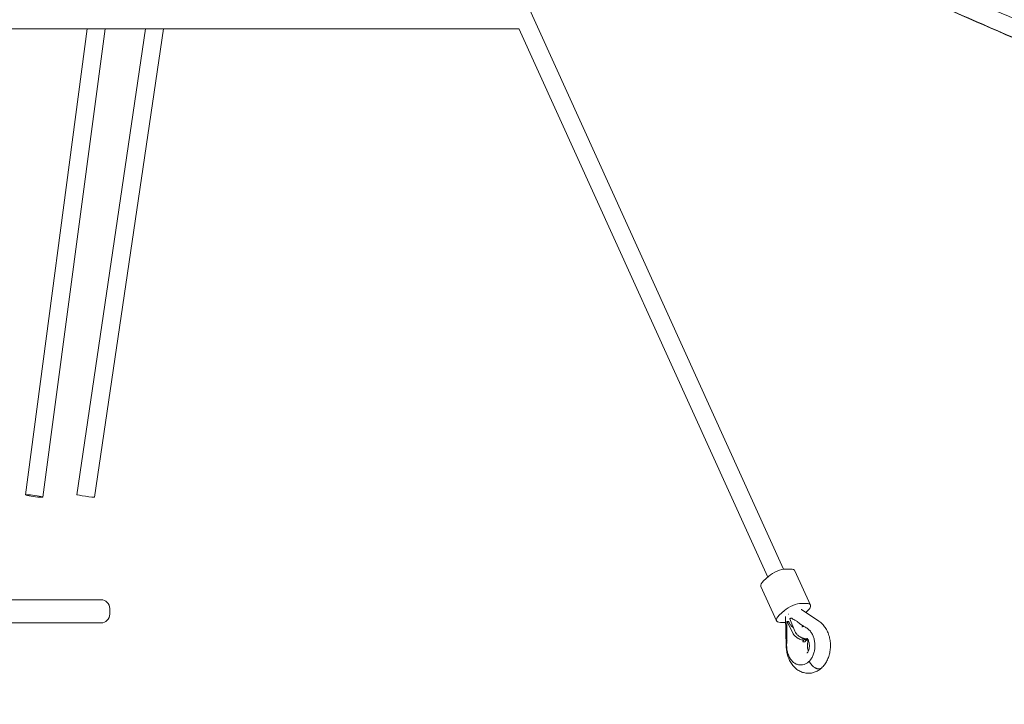
# Model space of a CAD drawing. Units: millimetres. Extents: x -88 to 14552, y -194 to 7169.
# Drawn here: x 5546 to 6439, y 3566 to 4187 of the extents above; entities that cross this region are included whole.
import ezdxf

# ---------------------------------------------------------------- set-up
doc = ezdxf.new("R2010")
doc.units = ezdxf.units.MM

# ---------------------------------------------------------------- blocks, each defined once
blk = doc.blocks.new('A$C7D402ED2')
at = {"color": 0, "linetype": 'Continuous', "lineweight": 0}
for p, q in [((5906.86, 4420.47), (6238.85, 3688.07)), ((5998.86, 4178.76), (4255.86, 4178.76)), ((5606.89, 4178.76), (5550.71, 3755.66)), ((5623.03, 4178.76), (5566.57, 3753.56)), ((5659.78, 4178.76), (5597.52, 3755.78)), ((5675.95, 4178.76), (5613.35, 3753.45)), ((5998.71, 4179.08), (6224.55, 3680.87)), ((6241.21, 3688.28), (6245.45, 3688.28)), ((6249.24, 3686.76), (6263.36, 3655.61)), ((6220.82, 3677.48), (6225.58, 3681.8)), ((6218.37, 3672.53), (6232.49, 3641.38)), ((6255.33, 3657.13), (6259.57, 3657.13)), ((5627.36, 3652.43), (5627.36, 3647.43)), ((6239.7, 3650.65), (6234.94, 3646.34)), ((6271.09, 3640.92), (6255.33, 3651.46)), ((6260.91, 3650.65), (6259.06, 3648.97)), ((6240.52, 3639.86), (6236.28, 3639.86)), ((6241.38, 3618.05), (6240.74, 3645.06)), ((6241.97, 3623.31), (6241.83, 3640.46)), ((6242.08, 3640.79), (6242, 3640.73)), ((6242.08, 3640.79), (6247.4, 3630.1)), ((6243.49, 3640.79), (6242.08, 3640.79)), ((6244, 3639.77), (6243.49, 3640.79)), ((6244.66, 3643.14), (6244.73, 3643.2)), ((6244.66, 3643.14), (6249.31, 3631.82)), ((6245.58, 3643.58), (6246.57, 3643.58)), ((6246.57, 3643.58), (6247.51, 3642.95)), ((6253.48, 3638.96), (6256.59, 3636.88)), ((6257.14, 3636.22), (6256.57, 3636.22)), ((6257.22, 3636.32), (6257.28, 3636.19)), ((6255.88, 3625.76), (6256.99, 3623.52)), ((6257.97, 3624.18), (6257.57, 3625.16)), ((6258.71, 3624.86), (6257.97, 3624.18)), ((6260.09, 3624.18), (6257.97, 3624.18)), ((6258.68, 3624.94), (6258.71, 3624.86)), ((6259.77, 3624.86), (6258.71, 3624.86)), ((6260.83, 3624.86), (6259.77, 3624.86)), ((6260.83, 3624.86), (6260.09, 3624.18)), ((6260.81, 3624.93), (6260.83, 3624.86)), ((6254.85, 3601.31), (6254.29, 3601.31))]:
    blk.add_line(p, q, dxfattribs=at)
for centre, start, end in [((5619.36, 3652.43), 0, 90), ((5619.36, 3647.43), 270, 0)]:
    blk.add_arc(centre, 8, start, end, dxfattribs=at)
for centre, major_axis, ratio, start_param, end_param in [((5558.64, 3754.61), (-7.93, 1.05), 0.066915, -0.606134, 2.535459), ((5558.64, 3754.61), (7.93, -1.05), 0.066915, -0.606134, 2.535459), ((6248.19, 3650.65), (-10.93, -4.95), 0.381615, -2.441839, -0.871043), ((6252.43, 3650.65), (10.93, 4.95), 0.381615, -0.871043, 0.699753), ((6243.42, 3646.34), (-10.93, -4.95), 0.381615, -0.871043, 0.699753), ((6247.67, 3646.34), (10.93, 4.95), 0.381615, -2.441839, -2.402472)]:
    blk.add_ellipse(centre, major_axis=major_axis, ratio=ratio, start_param=start_param, end_param=end_param, dxfattribs=at)
at = {"color": 0, "linetype": 'Continuous', "lineweight": 0, "extrusion": (-2.00197e-16, 1.88313e-16, -1)}
blk.add_ellipse((5605.44, 3754.61), major_axis=(7.91, -1.16), ratio=0.023057, start_param=0.016069, end_param=3.141593, dxfattribs=at)
at = {"color": 0, "linetype": 'Continuous', "lineweight": 0, "extrusion": (-2.22281e-16, 3.27163e-17, -1)}
blk.add_ellipse((5605.44, 3754.61), major_axis=(7.91, -1.16), ratio=0.023057, start_param=0, end_param=0.016069, dxfattribs=at)
at = {"color": 0, "linetype": 'Continuous', "lineweight": 0, "extrusion": (-2.09346e-16, -4.33742e-17, -1)}
for centre, start_param, end_param in [((6234.07, 3681.8), -2.27055, -0.699753), ((6238.31, 3681.8), -0.699753, 0)]:
    blk.add_ellipse(centre, major_axis=(10.93, 4.95), ratio=0.381615, start_param=start_param, end_param=end_param, dxfattribs=at)
at = {"color": 0, "linetype": 'Continuous', "lineweight": 0, "extrusion": (-1.88387e-16, -8.5395e-17, -1)}
blk.add_ellipse((6229.3, 3677.48), major_axis=(-10.93, -4.95), ratio=0.381615, start_param=0, end_param=0.871043, dxfattribs=at)
at = {"color": 0, "linetype": 'Continuous', "lineweight": 0, "extrusion": (-1.56078e-16, -4.08271e-17, -1)}
blk.add_ellipse((6248.69, 3647.22), major_axis=(8, 0.19), ratio=0.023817, start_param=-2.361822, end_param=-2.313155, dxfattribs=at)
at = {"color": 0, "linetype": 'Continuous', "lineweight": 0, "extrusion": (-2.78054e-16, 2.89993e-17, -1)}
blk.add_ellipse((6262.52, 3618.81), major_axis=(0, 9.21), ratio=0.707107, start_param=-1.17938, end_param=-1.173044, dxfattribs=at)
at = {"color": 0, "linetype": 'Continuous', "lineweight": 0}
for points, knots in [([(9076.62, 3304.84), (9073.39, 3305.63), (9070.15, 3306.42), (9057.22, 3309.6), (9047.53, 3311.99), (9008.74, 3321.58), (8979.68, 3328.85), (8913.48, 3345.61), (8876.36, 3355.15), (8802.19, 3374.48), (8765.13, 3384.27), (8691.1, 3404.11), (8654.11, 3414.16), (8580.22, 3434.52), (8543.3, 3444.83), (8469.55, 3465.7), (8432.71, 3476.26), (8359.1, 3497.65), (8322.34, 3508.47), (8248.88, 3530.36), (8212.19, 3541.44), (8138.89, 3563.85), (8102.27, 3575.18), (8029.13, 3598.09), (7992.59, 3609.68), (7919.61, 3633.1), (7883.16, 3644.94), (7810.34, 3668.87), (7773.97, 3680.97), (7701.32, 3705.4), (7665.03, 3717.75), (7592.55, 3742.69), (7556.35, 3755.29), (7484.05, 3780.74), (7447.94, 3793.59), (7375.81, 3819.54), (7339.79, 3832.64), (7267.84, 3859.09), (7231.92, 3872.44), (7160.15, 3899.39), (7124.32, 3912.99), (7052.75, 3940.44), (7017.01, 3954.29), (6945.63, 3982.23), (6909.99, 3996.33), (6838.8, 4024.77), (6803.26, 4039.12), (6732.28, 4068.06), (6696.83, 4082.65), (6626.05, 4112.08), (6590.71, 4126.92), (6520.13, 4156.84), (6484.9, 4171.92), (6414.53, 4202.34), (6379.4, 4217.67), (6309.24, 4248.57), (6274.22, 4264.14), (6204.28, 4295.53), (6169.37, 4311.35), (6099.65, 4343.22), (6064.84, 4359.28), (5995.35, 4391.64), (5960.66, 4407.94), (5917.1, 4428.59), (5908.17, 4432.83), (5899.26, 4437.08)], [0.007716, 0.007716, 0.007716, 0.007716, 10, 10, 40.000013, 40.000013, 130.000345, 130.000345, 245.114881, 245.114881, 360.229236, 360.229236, 475.343591, 475.343591, 590.457945, 590.457945, 705.572299, 705.572299, 820.686653, 820.686653, 935.801006, 935.801006, 1050.915359, 1050.915359, 1166.029712, 1166.029712, 1281.144064, 1281.144064, 1396.258415, 1396.258415, 1511.372766, 1511.372766, 1626.487117, 1626.487117, 1741.601467, 1741.601467, 1856.715817, 1856.715817, 1971.830166, 1971.830166, 2086.944515, 2086.944515, 2202.058863, 2202.058863, 2317.173211, 2317.173211, 2432.287558, 2432.287558, 2547.401905, 2547.401905, 2662.516251, 2662.516251, 2777.630597, 2777.630597, 2892.744942, 2892.744942, 3007.859286, 3007.859286, 3122.97363, 3122.97363, 3238.087973, 3238.087973, 3353.202316, 3353.202316, 3382.867972, 3382.867972, 3382.867972, 3382.867972]), ([(5909.59, 4414.45), (5915.03, 4411.87), (5920.47, 4409.28), (5953, 4393.88), (5980.12, 4381.13), (6042.02, 4352.22), (6076.83, 4336.12), (6146.55, 4304.15), (6181.46, 4288.29), (6251.4, 4256.81), (6286.42, 4241.19), (6356.58, 4210.2), (6391.71, 4194.83), (6462.08, 4164.32), (6497.32, 4149.19), (6538.59, 4131.64), (6544.58, 4129.09), (6550.58, 4126.55)], [21.905029, 21.905029, 21.905029, 21.905029, 40.000013, 40.000013, 130.000344, 130.000344, 245.170344, 245.170344, 360.340164, 360.340164, 475.509982, 475.509982, 590.6798, 590.6798, 705.849618, 705.849618, 725.395921, 725.395921, 725.395921, 725.395921]), ([(5909.74, 4414.12), (5915.18, 4411.54), (5920.63, 4408.96), (5953.16, 4393.55), (5980.28, 4380.8), (6042.18, 4351.9), (6076.98, 4335.8), (6146.69, 4303.84), (6181.61, 4287.99), (6251.54, 4256.51), (6286.56, 4240.9), (6356.71, 4209.91), (6391.84, 4194.54), (6462.21, 4164.05), (6497.44, 4148.92), (6538.68, 4131.39), (6544.63, 4128.86), (6550.59, 4126.34)], [21.902856, 21.902856, 21.902856, 21.902856, 40.000013, 40.000013, 130.000344, 130.000344, 245.160694, 245.160694, 360.320864, 360.320864, 475.481032, 475.481032, 590.6412, 590.6412, 705.801368, 705.801368, 725.222675, 725.222675, 725.222675, 725.222675]), ([(5619.36, 3660.43), (5619.36, 3660.43), (5619.03, 3660.43), (5618.07, 3660.43), (5617.45, 3660.43), (5617.1, 3660.43), (5616.92, 3660.43), (5616.84, 3660.43), (5616.78, 3660.43), (5616.76, 3660.43), (5615.86, 3660.43), (5614.23, 3660.43), (5611.76, 3660.43), (5610.39, 3660.43), (5609.67, 3660.43), (5609.3, 3660.43), (5609.11, 3660.43), (5609.03, 3660.43), (5608.97, 3660.43), (5608.95, 3660.43), (5607.21, 3660.43), (5604.33, 3660.43), (5600.43, 3660.43), (5598.35, 3660.43), (5597.28, 3660.43), (5596.73, 3660.43), (5596.45, 3660.43), (5596.34, 3660.43), (5596.26, 3660.43), (5596.22, 3660.43), (5593.68, 3660.43), (5589.65, 3660.43), (5584.44, 3660.43), (5581.71, 3660.43), (5580.31, 3660.43), (5579.6, 3660.43), (5579.25, 3660.43), (5579.07, 3660.43), (5578.99, 3660.43), (5578.94, 3660.43), (5578.91, 3660.43), (5575.69, 3660.43), (5570.62, 3660.43), (5564.24, 3660.43), (5560.94, 3660.43), (5559.26, 3660.43), (5558.41, 3660.43), (5557.98, 3660.43), (5557.77, 3660.43), (5557.68, 3660.43), (5557.62, 3660.43), (5557.58, 3660.43), (5553.74, 3660.43), (5547.78, 3660.43), (5540.41, 3660.43), (5536.61, 3660.43), (5534.69, 3660.43), (5533.72, 3660.43), (5533.24, 3660.43), (5533, 3660.43), (5532.89, 3660.43), (5532.82, 3660.43), (5532.79, 3660.43), (5528.43, 3660.43), (5521.73, 3660.43), (5513.54, 3660.43), (5509.36, 3660.43), (5507.24, 3660.43), (5506.18, 3660.43), (5505.64, 3660.43), (5505.38, 3660.43), (5505.26, 3660.43), (5505.19, 3660.43), (5505.15, 3660.43), (5495.65, 3660.43), (5485.7, 3660.43), (5470.04, 3660.43), (5462.04, 3660.43), (5452.41, 3660.43), (5447.52, 3660.43), (5445.06, 3660.43), (5443.83, 3660.43), (5443.21, 3660.43), (5442.9, 3660.43), (5442.77, 3660.43), (5442.68, 3660.43), (5442.64, 3660.43), (5436.73, 3660.43), (5427.78, 3660.43), (5417.06, 3660.43), (5411.62, 3660.43), (5408.89, 3660.43), (5407.52, 3660.43), (5406.83, 3660.43), (5406.49, 3660.43), (5406.34, 3660.43), (5406.24, 3660.43), (5406.19, 3660.43), (5399.67, 3660.43), (5389.81, 3660.43), (5378.04, 3660.43), (5372.09, 3660.43), (5369.1, 3660.43), (5367.6, 3660.43), (5366.85, 3660.43), (5366.48, 3660.43), (5366.32, 3660.43), (5366.21, 3660.43), (5366.16, 3660.43), (5359.05, 3660.43), (5348.35, 3660.43), (5335.64, 3660.43), (5329.22, 3660.43), (5326, 3660.43), (5324.39, 3660.43), (5323.58, 3660.43), (5323.18, 3660.43), (5323, 3660.43), (5322.89, 3660.43), (5322.83, 3660.43), (5315.22, 3660.43), (5303.79, 3660.43), (5290.26, 3660.43), (5283.45, 3660.43), (5280.03, 3660.43), (5278.32, 3660.43), (5277.46, 3660.43), (5277.09, 3660.43), (5276.85, 3660.43), (5276.73, 3660.43), (5268.64, 3660.43), (5256.62, 3660.43), (5242.44, 3660.43), (5235.32, 3660.43), (5231.75, 3660.43), (5229.96, 3660.43), (5229.07, 3660.43), (5228.69, 3660.43), (5228.43, 3660.43), (5228.3, 3660.43), (5219.91, 3660.43), (5207.46, 3660.43), (5192.84, 3660.43), (5185.52, 3660.43), (5181.85, 3660.43), (5180.01, 3660.43), (5179.22, 3660.43), (5178.7, 3660.43), (5178.44, 3660.43), (5161.28, 3660.43), (5144.34, 3660.43), (5118.87, 3660.43), (5106.15, 3660.43), (5091.34, 3660.43), (5083.94, 3660.43), (5080.24, 3660.43), (5078.4, 3660.43), (5077.6, 3660.43), (5077.08, 3660.43), (5076.81, 3660.43), (5068.15, 3660.43), (5055.6, 3660.43), (5041.04, 3660.43), (5033.79, 3660.43), (5030.16, 3660.43), (5028.35, 3660.43), (5027.45, 3660.43), (5027.06, 3660.43), (5026.8, 3660.43), (5026.67, 3660.43), (5018.37, 3660.43), (5006.18, 3660.43), (4992.1, 3660.43), (4985.1, 3660.43), (4981.6, 3660.43), (4979.86, 3660.43), (4978.99, 3660.43), (4978.61, 3660.43), (4978.37, 3660.43), (4978.24, 3660.43), (4970.28, 3660.43), (4958.63, 3660.43), (4945.22, 3660.43), (4938.57, 3660.43), (4935.26, 3660.43), (4933.6, 3660.43), (4932.77, 3660.43), (4932.36, 3660.43), (4932.18, 3660.43), (4932.07, 3660.43), (4932.01, 3660.43), (4924.55, 3660.43), (4913.59, 3660.43), (4901.03, 3660.43), (4894.8, 3660.43), (4891.71, 3660.43), (4890.16, 3660.43), (4889.39, 3660.43), (4889, 3660.43), (4888.84, 3660.43), (4888.73, 3660.43), (4888.67, 3660.43), (4881.75, 3660.43), (4871.59, 3660.43), (4860, 3660.43), (4854.26, 3660.43), (4851.41, 3660.43), (4849.99, 3660.43), (4849.28, 3660.43), (4848.93, 3660.43), (4848.78, 3660.43), (4848.68, 3660.43), (4848.63, 3660.43), (4842.29, 3660.43), (4833.02, 3660.43), (4822.48, 3660.43), (4817.28, 3660.43), (4814.7, 3660.43), (4813.41, 3660.43), (4812.77, 3660.43), (4812.45, 3660.43), (4812.31, 3660.43), (4812.22, 3660.43), (4812.18, 3660.43), (4800.79, 3660.43), (4789.9, 3660.43), (4779.46, 3660.43)], [0.2500003, 0.2500003, 0.2500003, 0.2500003, 0.265625, 0.2734375, 0.2773438, 0.2792969, 0.2802734, 0.2807617, 0.2807617, 0.28125, 0.28125, 0.296875, 0.3046875, 0.3085938, 0.3105469, 0.3115234, 0.3120117, 0.3122559, 0.3122559, 0.3125, 0.3125, 0.328125, 0.3359375, 0.3398438, 0.3417969, 0.3427734, 0.3432617, 0.3435059, 0.3435059, 0.34375, 0.34375, 0.359375, 0.3671875, 0.3710938, 0.3730469, 0.3740234, 0.3745117, 0.3747559, 0.3748779, 0.3748779, 0.375, 0.375, 0.390625, 0.3984375, 0.4023438, 0.4042969, 0.4052734, 0.4057617, 0.4060059, 0.4061279, 0.4061279, 0.40625, 0.40625, 0.421875, 0.4296875, 0.4335938, 0.4355469, 0.4365234, 0.4370117, 0.4372559, 0.4373779, 0.4373779, 0.4375, 0.4375, 0.453125, 0.4609375, 0.4648437, 0.4667969, 0.4677734, 0.4682617, 0.4685059, 0.4686279, 0.4686279, 0.46875, 0.46875, 0.5, 0.5, 0.515625, 0.5234375, 0.5273437, 0.5292969, 0.5302734, 0.5307617, 0.5310059, 0.5311279, 0.5311279, 0.53125, 0.53125, 0.546875, 0.5546875, 0.5585937, 0.5605469, 0.5615234, 0.5620117, 0.5622559, 0.5623779, 0.5623779, 0.5625, 0.5625, 0.578125, 0.5859375, 0.5898437, 0.5917969, 0.5927734, 0.5932617, 0.5935059, 0.5936279, 0.5936279, 0.59375, 0.59375, 0.609375, 0.6171875, 0.6210937, 0.6230469, 0.6240234, 0.6245117, 0.6247559, 0.6248779, 0.6248779, 0.625, 0.625, 0.640625, 0.6484375, 0.6523437, 0.6542969, 0.6552734, 0.6557617, 0.6560059, 0.6560059, 0.65625, 0.65625, 0.671875, 0.6796875, 0.6835937, 0.6855469, 0.6865234, 0.6870117, 0.6872559, 0.6872559, 0.6875, 0.6875, 0.703125, 0.7109375, 0.7148437, 0.7167969, 0.7177734, 0.7182617, 0.7182617, 0.71875, 0.71875, 0.75, 0.75, 0.765625, 0.7734375, 0.7773437, 0.7792969, 0.7802734, 0.7807617, 0.7807617, 0.78125, 0.78125, 0.796875, 0.8046875, 0.8085937, 0.8105469, 0.8115234, 0.8120117, 0.8122559, 0.8122559, 0.8125, 0.8125, 0.828125, 0.8359375, 0.8398437, 0.8417969, 0.8427734, 0.8432617, 0.8435059, 0.8435059, 0.84375, 0.84375, 0.859375, 0.8671875, 0.8710937, 0.8730469, 0.8740234, 0.8745117, 0.8747559, 0.8748779, 0.8748779, 0.875, 0.875, 0.890625, 0.8984375, 0.9023437, 0.9042969, 0.9052734, 0.9057617, 0.9060059, 0.9061279, 0.9061279, 0.90625, 0.90625, 0.921875, 0.9296875, 0.9335937, 0.9355469, 0.9365234, 0.9370117, 0.9372559, 0.9373779, 0.9373779, 0.9375, 0.9375, 0.953125, 0.9609375, 0.9648437, 0.9667969, 0.9677734, 0.9682617, 0.9685059, 0.9686279, 0.9686279, 0.96875, 0.96875, 1, 1, 1, 1]), ([(6255.44, 3651.39), (6255.43, 3651.41), (6255.41, 3651.44), (6255.34, 3651.55), (6255.28, 3651.65), (6255.21, 3651.8)], [1.81515, 1.81515, 1.81515, 1.81515, 2.246095, 2.246095, 3.071344, 3.071344, 3.071344, 3.071344]), ([(6241.83, 3640.46), (6241.83, 3640.46), (6241.83, 3640.46), (6241.83, 3640.47), (6241.83, 3640.49), (6241.84, 3640.53), (6241.85, 3640.54), (6241.86, 3640.55), (6241.86, 3640.56), (6241.87, 3640.58), (6241.87, 3640.58), (6241.88, 3640.58), (6241.88, 3640.59), (6241.9, 3640.62), (6241.93, 3640.66), (6242, 3640.73)], [0.4999771, 0.4999771, 0.4999771, 0.4999771, 0.5, 0.5, 0.625, 0.625, 0.6875, 0.6875, 0.71875, 0.734375, 0.7421875, 0.7421875, 0.75, 0.75, 1, 1, 1, 1]), ([(6248.03, 3634.93), (6247.97, 3634.98), (6247.86, 3635.07), (6247.73, 3635.18), (6247.64, 3635.25), (6247.6, 3635.29), (6247.58, 3635.3), (6247.56, 3635.31), (6247.56, 3635.32), (6247.21, 3635.61), (6246.86, 3635.93), (6246.33, 3636.47), (6246.16, 3636.66), (6245.89, 3636.96), (6245.81, 3637.06), (6245.68, 3637.22), (6245.61, 3637.29), (6245.54, 3637.39), (6245.5, 3637.43), (6245.48, 3637.46), (6245.47, 3637.47), (6245.47, 3637.47), (6245.47, 3637.48), (6245.27, 3637.73), (6245.04, 3638.04), (6244.53, 3638.8), (6244.26, 3639.25), (6244, 3639.77)], [0.4499097, 0.4499097, 0.4499097, 0.4499097, 0.46875, 0.484375, 0.4921875, 0.4960938, 0.4980469, 0.4980469, 0.5, 0.5, 0.625, 0.625, 0.6875, 0.6875, 0.71875, 0.71875, 0.734375, 0.7421875, 0.7460938, 0.7480469, 0.7490234, 0.7490234, 0.75, 0.75, 0.875, 0.875, 1, 1, 1, 1]), ([(6244.73, 3643.2), (6244.77, 3643.23), (6244.8, 3643.26), (6244.85, 3643.3), (6244.87, 3643.31), (6244.89, 3643.32), (6244.9, 3643.33), (6244.91, 3643.34), (6244.91, 3643.34), (6244.91, 3643.34), (6244.92, 3643.34), (6244.96, 3643.37), (6245, 3643.39), (6245.06, 3643.43), (6245.08, 3643.44), (6245.11, 3643.45), (6245.12, 3643.45), (6245.14, 3643.46), (6245.14, 3643.47), (6245.32, 3643.55), (6245.47, 3643.58), (6245.58, 3643.58)], [0, 0, 0, 0, 0.125, 0.125, 0.1875, 0.1875, 0.21875, 0.234375, 0.242187, 0.242187, 0.25, 0.25, 0.375, 0.375, 0.4375, 0.4375, 0.46875, 0.46875, 0.5, 0.5, 1, 1, 1, 1]), ([(6247.51, 3642.95), (6247.98, 3642.64), (6248.49, 3642.33), (6249.57, 3641.72), (6250.13, 3641.44), (6250.71, 3641.16)], [0, 0, 0, 0, 0.5, 0.5, 0.9781412, 0.9781412, 0.9781412, 0.9781412]), ([(6250.83, 3641.08), (6251.13, 3640.77), (6251.5, 3640.44), (6252.39, 3639.72), (6252.9, 3639.34), (6253.48, 3638.96)], [0.0220657, 0.0220657, 0.0220657, 0.0220657, 0.5, 0.5, 1, 1, 1, 1]), ([(6278.93, 3631.34), (6278.33, 3632.68), (6277.62, 3633.95), (6276.03, 3636.3), (6275.13, 3637.39), (6273.21, 3639.33), (6272.18, 3640.18), (6271.09, 3640.92)], [0, 0, 0, 0, 4.56506, 4.56506, 9.104821, 9.104821, 13.493933, 13.493933, 13.493933, 13.493933]), ([(6247.4, 3630.1), (6247.55, 3629.79), (6247.73, 3629.48), (6248.04, 3629.02), (6248.15, 3628.87), (6248.32, 3628.64), (6248.41, 3628.52), (6248.52, 3628.39), (6248.57, 3628.32), (6248.6, 3628.29), (6248.62, 3628.27), (6248.62, 3628.26), (6248.63, 3628.26), (6248.63, 3628.26), (6248.77, 3628.09), (6248.96, 3627.87), (6249.51, 3627.33), (6249.86, 3627.01), (6250.29, 3626.68)], [0, 0, 0, 0, 0.25, 0.25, 0.375, 0.375, 0.4375, 0.46875, 0.484375, 0.492187, 0.496094, 0.498047, 0.498047, 0.5, 0.5, 0.75, 0.75, 1, 1, 1, 1]), ([(6251.98, 3628.21), (6251.57, 3628.56), (6251.24, 3628.9), (6250.86, 3629.33), (6250.75, 3629.46), (6250.61, 3629.63), (6250.56, 3629.69), (6250.5, 3629.76), (6250.48, 3629.8), (6250.45, 3629.84), (6250.43, 3629.86), (6250.42, 3629.87), (6250.42, 3629.87), (6250.42, 3629.88), (6250.42, 3629.88), (6249.95, 3630.52), (6249.57, 3631.18), (6249.31, 3631.82)], [0, 0, 0, 0, 0.25, 0.25, 0.375, 0.375, 0.4375, 0.4375, 0.46875, 0.484375, 0.492188, 0.496094, 0.498047, 0.498047, 0.5, 0.5, 1, 1, 1, 1]), ([(6256.57, 3636.22), (6256.54, 3636.22), (6256.5, 3636.22), (6256.44, 3636.21), (6256.42, 3636.21), (6256.38, 3636.2), (6256.37, 3636.2), (6256.35, 3636.19), (6256.34, 3636.19), (6256.29, 3636.18), (6256.24, 3636.17), (6256.18, 3636.15), (6256.15, 3636.14), (6256.12, 3636.13), (6256.1, 3636.13), (6256.08, 3636.12), (6256.07, 3636.12), (6256.06, 3636.11), (6255.99, 3636.09), (6255.92, 3636.06), (6255.76, 3636), (6255.68, 3635.96), (6255.6, 3635.92)], [0, 0, 0, 0, 0.125, 0.125, 0.1875, 0.1875, 0.21875, 0.21875, 0.25, 0.25, 0.375, 0.375, 0.4375, 0.4375, 0.46875, 0.484375, 0.484375, 0.5, 0.5, 0.75, 0.75, 1, 1, 1, 1]), ([(6255.67, 3635.78), (6255.7, 3635.81), (6255.74, 3635.84), (6255.78, 3635.88), (6255.8, 3635.89), (6255.82, 3635.91), (6255.83, 3635.91), (6255.84, 3635.92), (6255.85, 3635.93), (6255.85, 3635.93), (6255.89, 3635.96), (6255.93, 3635.98), (6255.99, 3636.02), (6256.02, 3636.03), (6256.05, 3636.05), (6256.06, 3636.06), (6256.07, 3636.06), (6256.08, 3636.06), (6256.27, 3636.17), (6256.45, 3636.22), (6256.57, 3636.22)], [0, 0, 0, 0, 0.125, 0.125, 0.1875, 0.1875, 0.21875, 0.234375, 0.234375, 0.25, 0.25, 0.375, 0.375, 0.4375, 0.46875, 0.484375, 0.484375, 0.5, 0.5, 1, 1, 1, 1]), ([(6256.59, 3636.88), (6256.69, 3636.81), (6256.82, 3636.71), (6256.95, 3636.61), (6257.01, 3636.56), (6257.04, 3636.53), (6257.05, 3636.52), (6257.06, 3636.51), (6257.06, 3636.51), (6257.1, 3636.47), (6257.15, 3636.42), (6257.18, 3636.38), (6257.2, 3636.35), (6257.2, 3636.34), (6257.21, 3636.34), (6257.21, 3636.34), (6257.21, 3636.33), (6257.22, 3636.32), (6257.23, 3636.3), (6257.23, 3636.28), (6257.23, 3636.27), (6257.23, 3636.26), (6257.23, 3636.26), (6257.23, 3636.26), (6257.22, 3636.23), (6257.19, 3636.22), (6257.14, 3636.22)], [0, 0, 0, 0, 0.25, 0.375, 0.4375, 0.46875, 0.484375, 0.484375, 0.5, 0.5, 0.625, 0.6875, 0.71875, 0.734375, 0.742187, 0.742187, 0.75, 0.75, 0.8125, 0.84375, 0.859375, 0.867187, 0.867187, 0.875, 0.875, 1, 1, 1, 1]), ([(6265.46, 3628.18), (6264.98, 3629.24), (6264.41, 3630.24), (6263.14, 3632.02), (6262.44, 3632.82), (6261.24, 3633.91), (6260.78, 3634.27), (6260.3, 3634.59)], [0, 0, 0, 0, 3.765297, 3.765297, 7.515543, 7.515543, 9.706718, 9.706718, 9.706718, 9.706718]), ([(6273.36, 3598.49), (6274.36, 3599.39), (6275.27, 3600.4), (6276.93, 3602.59), (6277.68, 3603.78), (6278.99, 3606.31), (6279.55, 3607.67), (6280.48, 3610.47), (6280.84, 3611.93), (6281.35, 3614.9), (6281.5, 3616.41), (6281.58, 3619.44), (6281.52, 3620.97), (6281.18, 3623.96), (6280.9, 3625.45), (6280.1, 3628.42), (6279.57, 3629.93), (6278.93, 3631.34)], [0, 0, 0, 0, 4.411161, 4.411161, 8.862432, 8.862432, 13.388836, 13.388836, 17.941884, 17.941884, 22.492285, 22.492285, 27.033532, 27.033532, 31.57271, 31.57271, 36.442276, 36.442276, 36.442276, 36.442276]), ([(6242.14, 3623.72), (6242.08, 3623.63), (6242.04, 3623.56), (6242, 3623.47), (6241.99, 3623.44), (6241.98, 3623.4), (6241.98, 3623.38), (6241.97, 3623.36), (6241.97, 3623.35), (6241.97, 3623.35), (6241.97, 3623.35), (6241.97, 3623.35), (6241.97, 3623.31), (6241.97, 3623.29), (6241.98, 3623.25), (6241.98, 3623.24), (6241.98, 3623.23)], [0, 0, 0, 0, 0.25, 0.25, 0.375, 0.375, 0.4375, 0.46875, 0.484375, 0.4921875, 0.4921875, 0.5, 0.5, 0.625, 0.625, 0.6782567, 0.6782567, 0.6782567, 0.6782567]), ([(6241.99, 3623.27), (6241.99, 3623.27), (6241.99, 3623.28), (6241.99, 3623.28), (6241.99, 3623.29), (6241.99, 3623.29), (6242, 3623.31), (6242.01, 3623.33), (6242.02, 3623.37), (6242.03, 3623.38), (6242.04, 3623.4), (6242.05, 3623.41), (6242.06, 3623.42), (6242.06, 3623.42), (6242.07, 3623.43), (6242.09, 3623.47), (6242.14, 3623.52), (6242.21, 3623.58)], [0.4510888, 0.4510888, 0.4510888, 0.4510888, 0.46875, 0.484375, 0.484375, 0.5, 0.5, 0.625, 0.625, 0.6875, 0.6875, 0.71875, 0.734375, 0.734375, 0.75, 0.75, 1, 1, 1, 1]), ([(6250.29, 3626.68), (6250.53, 3626.5), (6250.78, 3626.32), (6251.19, 3626.04), (6251.33, 3625.95), (6251.55, 3625.81), (6251.66, 3625.74), (6251.79, 3625.66), (6251.85, 3625.62), (6251.88, 3625.6), (6251.9, 3625.59), (6251.91, 3625.58), (6252.19, 3625.41), (6252.47, 3625.25), (6252.88, 3625.03), (6253.09, 3624.92), (6253.33, 3624.81), (6253.45, 3624.75), (6253.51, 3624.72), (6253.54, 3624.71), (6253.55, 3624.7), (6253.56, 3624.7), (6254.23, 3624.38), (6254.84, 3624.15), (6255.92, 3623.82), (6256.39, 3623.71), (6256.81, 3623.64)], [0, 0, 0, 0, 0.125, 0.125, 0.1875, 0.1875, 0.21875, 0.234375, 0.242187, 0.246094, 0.246094, 0.25, 0.25, 0.375, 0.375, 0.4375, 0.46875, 0.484375, 0.492187, 0.496094, 0.496094, 0.5, 0.5, 0.75, 0.75, 1, 1, 1, 1]), ([(6258.68, 3624.94), (6258.43, 3624.97), (6258.17, 3625.02), (6257.76, 3625.11), (6257.62, 3625.15), (6257.41, 3625.21), (6257.3, 3625.24), (6257.17, 3625.28), (6257.1, 3625.3), (6257.07, 3625.31), (6257.06, 3625.31), (6257.05, 3625.31), (6257.04, 3625.32), (6256.81, 3625.39), (6256.55, 3625.48), (6256.12, 3625.65), (6255.97, 3625.71), (6255.74, 3625.82), (6255.62, 3625.87), (6255.48, 3625.94), (6255.41, 3625.97), (6255.37, 3625.99), (6255.35, 3626), (6255.34, 3626), (6255.05, 3626.15), (6254.76, 3626.3), (6254.34, 3626.54), (6254.13, 3626.67), (6253.88, 3626.82), (6253.76, 3626.9), (6253.7, 3626.94), (6253.67, 3626.96), (6253.65, 3626.97), (6253.64, 3626.98), (6253.14, 3627.31), (6252.58, 3627.71), (6251.98, 3628.21)], [0, 0, 0, 0, 0.125, 0.125, 0.1875, 0.1875, 0.21875, 0.234375, 0.242188, 0.246094, 0.248047, 0.248047, 0.25, 0.25, 0.375, 0.375, 0.4375, 0.4375, 0.46875, 0.484375, 0.492187, 0.496094, 0.496094, 0.5, 0.5, 0.625, 0.625, 0.6875, 0.71875, 0.734375, 0.742187, 0.746094, 0.746094, 0.75, 0.75, 1, 1, 1, 1]), ([(6254.85, 3601.31), (6255.75, 3601.31), (6256.66, 3601.45), (6258.41, 3601.98), (6259.27, 3602.38), (6260.9, 3603.42), (6261.67, 3604.06), (6263.1, 3605.55), (6263.76, 3606.41), (6264.94, 3608.3), (6265.45, 3609.34), (6266.31, 3611.54), (6266.65, 3612.71), (6267.15, 3615.11), (6267.31, 3616.35), (6267.43, 3618.85), (6267.4, 3620.11), (6267.14, 3622.58), (6266.92, 3623.81), (6266.3, 3626.09), (6265.92, 3627.17), (6265.46, 3628.18)], [0, 0, 0, 0, 3.697862, 3.697862, 7.385104, 7.385104, 11.094622, 11.094622, 14.828509, 14.828509, 18.575739, 18.575739, 22.326386, 22.326386, 26.076024, 26.076024, 29.82406, 29.82406, 33.571596, 33.571596, 37.150867, 37.150867, 37.150867, 37.150867]), ([(6256.78, 3623.94), (6256.8, 3624.21), (6256.79, 3624.48), (6256.76, 3624.97), (6256.74, 3625.2), (6256.7, 3625.43)], [0.001605663, 0.001605663, 0.001605663, 0.001605663, 0.002412284, 0.002412284, 0.003109856, 0.003109856, 0.003109856, 0.003109856]), ([(6256.81, 3623.64), (6256.91, 3623.62), (6256.98, 3623.57), (6257.03, 3623.42), (6257, 3623.32), (6256.94, 3623.22)], [0, 0, 0, 0, 0.5, 0.5, 1, 1, 1, 1]), ([(6259.06, 3623.22), (6259.12, 3623.32), (6259.22, 3623.42), (6259.44, 3623.57), (6259.55, 3623.62), (6259.63, 3623.64)], [0, 0, 0, 0, 0.5, 0.5, 1, 1, 1, 1]), ([(6259.63, 3623.64), (6259.83, 3623.68), (6260.03, 3623.73), (6260.33, 3623.83), (6260.43, 3623.87), (6260.58, 3623.93), (6260.65, 3623.96), (6260.74, 3624), (6260.78, 3624.02), (6260.81, 3624.03), (6260.82, 3624.03), (6260.82, 3624.04), (6260.83, 3624.04), (6260.95, 3624.09), (6261.07, 3624.16), (6261.2, 3624.24)], [0, 0, 0, 0, 0.125, 0.125, 0.1875, 0.1875, 0.21875, 0.234375, 0.2421875, 0.2460937, 0.2480469, 0.2480469, 0.25, 0.25, 0.3499819, 0.3499819, 0.3499819, 0.3499819]), ([(6260.23, 3625.61), (6260.23, 3625.61), (6260.24, 3625.6), (6260.35, 3625.51), (6260.54, 3625.32), (6260.99, 3624.66), (6261.22, 3624.24), (6261.64, 3623.27), (6261.82, 3622.72), (6262.12, 3621.53), (6262.24, 3620.87), (6262.37, 3619.5), (6262.39, 3618.77), (6262.31, 3617.35), (6262.22, 3616.64), (6261.95, 3615.34), (6261.77, 3614.73), (6261.38, 3613.72), (6261.16, 3613.29), (6260.78, 3612.63), (6260.6, 3612.4), (6260.39, 3612.16), (6260.33, 3612.11), (6260.29, 3612.07)], [11.565783, 11.565783, 11.565783, 11.565783, 12.580968, 12.580968, 15.366084, 15.366084, 17.649684, 17.649684, 19.694122, 19.694122, 21.759102, 21.759102, 23.884988, 23.884988, 26.044978, 26.044978, 28.18451, 28.18451, 30.262748, 30.262748, 32.304197, 32.304197, 33.525127, 33.525127, 33.525127, 33.525127]), ([(6261.46, 3613.95), (6261.45, 3613.97), (6261.44, 3614), (6261.24, 3614.49), (6261.06, 3615.05), (6260.77, 3616.26), (6260.67, 3616.93), (6260.55, 3618.31), (6260.54, 3619.03), (6260.63, 3620.45), (6260.74, 3621.16), (6261.02, 3622.44), (6261.21, 3623.03), (6261.43, 3623.58), (6261.44, 3623.63), (6261.46, 3623.68)], [19.829507, 19.829507, 19.829507, 19.829507, 19.93281, 19.93281, 21.974277, 21.974277, 24.044147, 24.044147, 26.174586, 26.174586, 28.335079, 28.335079, 30.470448, 30.470448, 30.670174, 30.670174, 30.670174, 30.670174]), ([(6261.46, 3613.95), (6261.45, 3613.97), (6261.44, 3614), (6261.24, 3614.49), (6261.06, 3615.05), (6260.77, 3616.26), (6260.67, 3616.93), (6260.55, 3618.31), (6260.54, 3619.03), (6260.63, 3620.45), (6260.74, 3621.16), (6261.02, 3622.44), (6261.21, 3623.03), (6261.43, 3623.58), (6261.44, 3623.63), (6261.46, 3623.68)], [19.829507, 19.829507, 19.829507, 19.829507, 19.93281, 19.93281, 21.974277, 21.974277, 24.044147, 24.044147, 26.174586, 26.174586, 28.335079, 28.335079, 30.470448, 30.470448, 30.670174, 30.670174, 30.670174, 30.670174]), ([(6261.46, 3623.68), (6261.65, 3623.23), (6261.83, 3622.7), (6262.12, 3621.53), (6262.24, 3620.87), (6262.37, 3619.5), (6262.39, 3618.77), (6262.31, 3617.35), (6262.22, 3616.64), (6261.95, 3615.34), (6261.77, 3614.74), (6261.54, 3614.13), (6261.5, 3614.04), (6261.46, 3613.95)], [17.723765, 17.723765, 17.723765, 17.723765, 19.694254, 19.694254, 21.759211, 21.759211, 23.885073, 23.885073, 26.04506, 26.04506, 28.184611, 28.184611, 28.564174, 28.564174, 28.564174, 28.564174]), ([(6241.38, 3618.05), (6241.42, 3616.53), (6241.56, 3615.01), (6242.06, 3612.05), (6242.42, 3610.59), (6243.2, 3608.19), (6243.57, 3607.22), (6244, 3606.28)], [0, 0, 0, 0, 4.550403, 4.550403, 9.091299, 9.091299, 12.304459, 12.304459, 12.304459, 12.304459]), ([(6241.74, 3618.61), (6241.75, 3617.36), (6241.86, 3616.1), (6242.26, 3613.66), (6242.55, 3612.47), (6243.15, 3610.69), (6243.4, 3610.05), (6243.68, 3609.44)], [0, 0, 0, 0, 3.762032, 3.762032, 7.509659, 7.509659, 9.668327, 9.668327, 9.668327, 9.668327]), ([(6243.68, 3609.44), (6244.16, 3608.38), (6244.73, 3607.39), (6245.99, 3605.6), (6246.7, 3604.8), (6248.21, 3603.44), (6249.03, 3602.86), (6250.73, 3601.98), (6251.61, 3601.67), (6253.1, 3601.37), (6253.69, 3601.31), (6254.29, 3601.31)], [0, 0, 0, 0, 3.765251, 3.765251, 7.515498, 7.515498, 11.260122, 11.260122, 14.98762, 14.98762, 17.424827, 17.424827, 17.424827, 17.424827]), ([(6244, 3606.28), (6244.6, 3604.95), (6245.31, 3603.68), (6246.9, 3601.33), (6247.79, 3600.23), (6249.73, 3598.28), (6250.79, 3597.41), (6253, 3595.94), (6254.17, 3595.33), (6256.56, 3594.4), (6257.79, 3594.08), (6259.84, 3593.77), (6260.65, 3593.71), (6261.46, 3593.71)], [0, 0, 0, 0, 4.565049, 4.565049, 9.10481, 9.10481, 13.584661, 13.584661, 17.955058, 17.955058, 22.197977, 22.197977, 24.940781, 24.940781, 24.940781, 24.940781]), ([(6271.04, 3597.68), (6270.67, 3597.68), (6270.28, 3597.73), (6269.68, 3597.85), (6269.48, 3597.91), (6269.06, 3598.04), (6268.85, 3598.11), (6268.23, 3598.36), (6267.81, 3598.57), (6266.97, 3599.06), (6266.55, 3599.34), (6265.75, 3599.97), (6265.36, 3600.3), (6264.8, 3600.86), (6264.62, 3601.05), (6264.26, 3601.44), (6263.93, 3601.83), (6263.62, 3602.25), (6263.32, 3602.67), (6263.17, 3602.88), (6262.77, 3603.54), (6262.53, 3603.97), (6262.3, 3604.49), (6262.27, 3604.57), (6262.23, 3604.65)], [0, 0, 0, 0, 0.00156291, 0.00156291, 0.00234436, 0.00234436, 0.00312582, 0.00312582, 0.00468872, 0.00468872, 0.00625163, 0.00625163, 0.00781454, 0.00781454, 0.00859599, 0.00859599, 0.00937745, 0.0101589, 0.0101589, 0.01094035, 0.01094035, 0.01250326, 0.01250326, 0.01278025, 0.01278025, 0.01278025, 0.01278025]), ([(6262.23, 3604.65), (6262.26, 3604.57), (6262.3, 3604.5), (6262.43, 3604.2), (6262.54, 3603.98), (6262.78, 3603.54), (6262.9, 3603.32), (6263.3, 3602.67), (6263.6, 3602.25), (6264.09, 3601.64), (6264.26, 3601.44), (6264.61, 3601.05), (6264.79, 3600.86), (6265.35, 3600.31), (6265.74, 3599.97), (6266.55, 3599.34), (6266.96, 3599.06), (6267.59, 3598.7), (6267.8, 3598.59), (6268.22, 3598.38), (6268.43, 3598.28), (6269.06, 3598.03), (6269.47, 3597.9), (6270.27, 3597.73), (6270.67, 3597.68), (6271.04, 3597.68)], [0.03724312, 0.03724312, 0.03724312, 0.03724312, 0.03750978, 0.03750978, 0.03829124, 0.03829124, 0.03907269, 0.03907269, 0.0406356, 0.0406356, 0.04141705, 0.04141705, 0.04219851, 0.04219851, 0.04376142, 0.04376142, 0.04532432, 0.04532432, 0.04610578, 0.04610578, 0.04688723, 0.04688723, 0.04845014, 0.04845014, 0.05001305, 0.05001305, 0.05001305, 0.05001305]), ([(6261.46, 3593.71), (6262.68, 3593.71), (6263.9, 3593.85), (6266.28, 3594.38), (6267.45, 3594.78), (6269.69, 3595.81), (6270.77, 3596.45), (6272.32, 3597.59), (6272.84, 3598.02), (6273.34, 3598.47)], [0, 0, 0, 0, 4.110358, 4.110358, 8.216355, 8.216355, 12.38271, 12.38271, 14.60869, 14.60869, 14.60869, 14.60869]), ([(6273.36, 3598.49), (6273.36, 3598.49), (6273.36, 3598.48), (6273.24, 3598.38), (6273.11, 3598.28), (6272.71, 3598.03), (6272.42, 3597.9), (6271.77, 3597.73), (6271.42, 3597.68), (6271.04, 3597.68)], [0.046082185, 0.046082185, 0.046082185, 0.046082185, 0.046105777, 0.046105777, 0.046887231, 0.046887231, 0.048450139, 0.048450139, 0.050013047, 0.050013047, 0.050013047, 0.050013047]), ([(6271.04, 3597.68), (6271.42, 3597.68), (6271.76, 3597.73), (6272.25, 3597.85), (6272.4, 3597.91), (6272.55, 3597.97)], [0, 0, 0, 0, 0.001562908, 0.001562908, 0.002344362, 0.002344362, 0.002344362, 0.002344362])]:
    blk.add_open_spline(points, degree=3, knots=knots, dxfattribs=at)
for points, weights in [([(5619.36, 3639.43), (5619.36, 3639.43), (5089.72, 3639.43), (4779.46, 3639.43)], [0.585786437627, 0.390524291751, 0.528595479209, 1]), ([(6256.94, 3623.22), (6256.76, 3622.94), (6256.6, 3622.65), (6256.46, 3622.33)], [1, 0.997636865031, 0.997636865031, 1]), ([(6258.59, 3622.33), (6258.73, 3622.65), (6258.88, 3622.94), (6259.06, 3623.22)], [1, 0.997636865031, 0.997636865031, 1])]:
    blk.add_rational_spline(points, weights, degree=3, dxfattribs=at)
for points in [[(6240.64, 3645.19), (6240.67, 3645.12), (6240.71, 3645.05), (6240.74, 3644.97)], [(6257.23, 3636.21), (6257.21, 3636.21), (6257.18, 3636.22), (6257.14, 3636.22)], [(6260.3, 3634.59), (6259.32, 3635.25), (6258.29, 3635.79), (6257.23, 3636.21)], [(6241.99, 3623.27), (6241.81, 3621.73), (6241.72, 3620.17), (6241.74, 3618.61)], [(6256.46, 3622.33), (6256.85, 3622.28), (6257.21, 3622.25), (6257.56, 3622.25)], [(6256.52, 3622.38), (6256.54, 3622.44), (6256.55, 3622.5), (6256.57, 3622.55)], [(6257.56, 3622.25), (6257.91, 3622.25), (6258.25, 3622.28), (6258.59, 3622.33)], [(6259.77, 3624.86), (6259.42, 3624.86), (6259.06, 3624.88), (6258.68, 3624.94)], [(6260.8, 3624.94), (6260.47, 3624.88), (6260.12, 3624.86), (6259.77, 3624.86)], [(6260.29, 3612.07), (6260.25, 3612.03), (6260.23, 3612.02), (6260.23, 3612.02)], [(6272.98, 3598.2), (6273.24, 3598.36), (6273.47, 3598.57), (6273.67, 3598.82)]]:
    blk.add_open_spline(points, degree=3, dxfattribs=at)

msp = doc.modelspace()

# ---------------------------------------------------------------- block references
msp.add_blockref('A$C7D402ED2', (0, 0))

doc.saveas('drawing.dxf')
